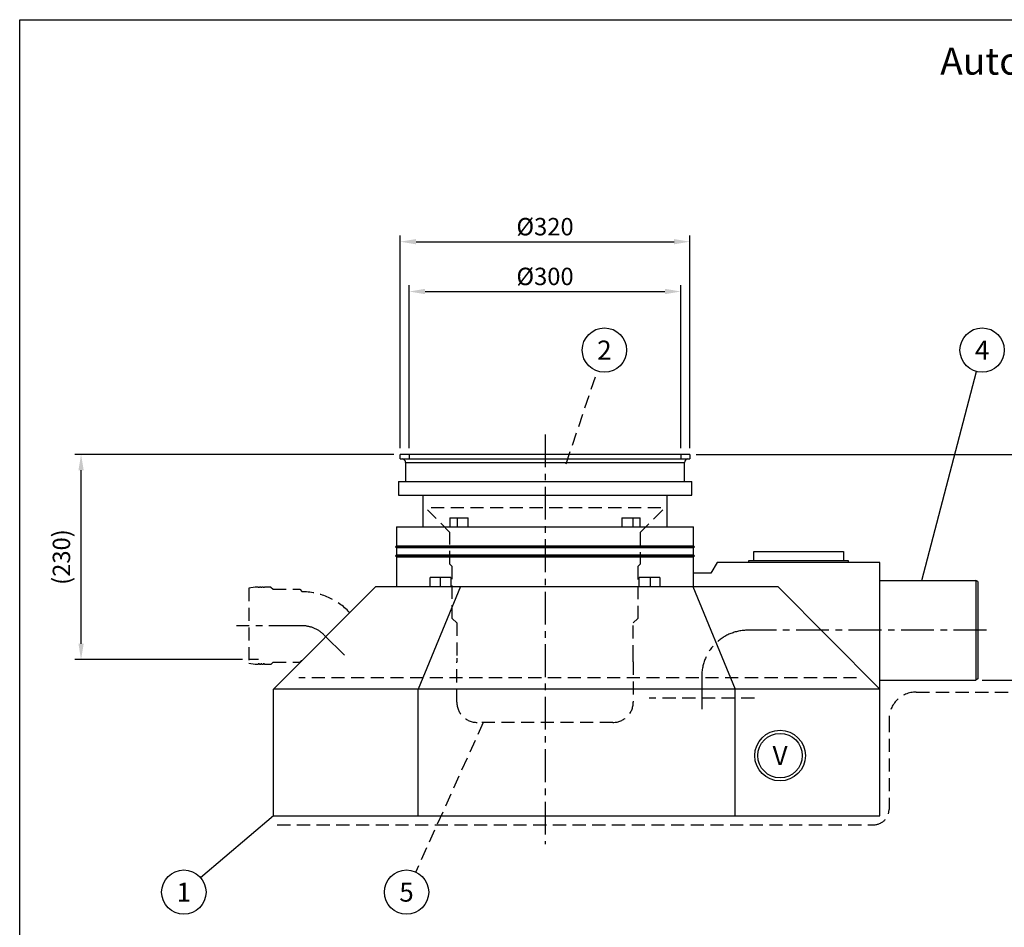
# Model space of a CAD drawing. Units: millimetres. Extents: x 0 to 2941, y -1 to 2079.
# Drawn here: x 0 to 1088, y 1076 to 2079 of the extents above; entities that cross this region are included whole.
import ezdxf
from ezdxf.enums import TextEntityAlignment as Align

# ---------------------------------------------------------------- set-up
doc = ezdxf.new("R2010")
doc.units = ezdxf.units.MM
doc.header["$LTSCALE"] = 29
doc.header["$MEASUREMENT"] = 0
doc.linetypes.add('CENTER', pattern=[2, 1.25, -0.25, 0.25, -0.25])
doc.linetypes.add('DASHED', pattern=[0.75, 0.5, -0.25])
for name, color, linetype in [('Katko', 6, 'DASHED'), ('Keski', 1, 'CENTER'), ('Mitat', 1, 'Continuous'), ('Teksti', 5, 'Continuous')]:
    doc.layers.add(name, color=color, linetype=linetype)
doc.styles.add('Huom', font='calibri.ttf')
doc.styles.add('ROMANS', font='romans.shx')

msp = doc.modelspace()

# ---------------------------------------------------------------- linework, layer by layer
for p, q in [((740.3, 1598.5), (420.3, 1598.5)), ((420.3, 1593.5), (420.3, 1598.5)), ((420.3, 1593.5), (422.5, 1593.4)), ((422.5, 1593.4), (738.2, 1593.4)), ((426.3, 1589.4), (426.3, 1568.4)), ((426.3, 1589.4), (734.3, 1589.4)), ((734.3, 1568.4), (734.3, 1589.4)), ((738.2, 1593.4), (740.3, 1593.5)), ((740.3, 1598.5), (740.3, 1593.5)), ((418.3, 1568.4), (418.3, 1553.4)), ((418.3, 1568.4), (742.3, 1568.4)), ((742.3, 1553.4), (742.3, 1568.4)), ((418.3, 1553.4), (742.3, 1553.4)), ((445.3, 1553.4), (445.3, 1518.4)), ((715.3, 1518.4), (715.3, 1553.4)), ((475.3, 1528.4), (495.4, 1528.4)), ((475.3, 1528.4), (475.3, 1518.4)), ((483.4, 1528.4), (483.4, 1518.4)), ((495.4, 1518.4), (495.4, 1528.4)), ((665.2, 1528.4), (685.3, 1528.4)), ((665.2, 1528.4), (665.2, 1518.4)), ((677.2, 1528.4), (677.2, 1518.4)), ((685.3, 1518.4), (685.3, 1528.4)), ((416.3, 1518.4), (416.3, 1497.4)), ((416.3, 1518.4), (744.3, 1518.4)), ((744.3, 1497.4), (744.3, 1518.4)), ((416.3, 1497.4), (415.3, 1496.4)), ((415.3, 1496.4), (416.3, 1495.4)), ((415.3, 1496.4), (745.3, 1496.4)), ((416.3, 1497.4), (744.3, 1497.4)), ((416.3, 1495.4), (416.3, 1487.4)), ((416.3, 1495.4), (744.3, 1495.4)), ((745.3, 1496.4), (744.3, 1497.4)), ((744.3, 1495.4), (745.3, 1496.4)), ((744.3, 1487.4), (744.3, 1495.4)), ((810.8, 1481.1), (810.8, 1491.1)), ((810.8, 1491.1), (909.8, 1491.1)), ((909.8, 1491.1), (909.8, 1481.1)), ((416.3, 1487.4), (415.3, 1486.4)), ((415.3, 1486.4), (416.3, 1485.4)), ((415.3, 1486.4), (745.3, 1486.4)), ((416.3, 1487.4), (744.3, 1487.4)), ((416.3, 1485.4), (416.3, 1452.3)), ((416.3, 1485.4), (744.3, 1485.4)), ((745.3, 1486.4), (744.3, 1487.4)), ((744.3, 1485.4), (745.3, 1486.4)), ((744.3, 1452.3), (744.3, 1485.4)), ((805.3, 1479.1), (805.3, 1481.1)), ((805.3, 1481.1), (915.3, 1481.1)), ((915.3, 1481.1), (915.3, 1479.1)), ((770.3, 1479.1), (763.4, 1467.3)), ((950.3, 1479.1), (770.3, 1479.1)), ((950.3, 1199.1), (950.3, 1479.1)), ((476.3, 1462.3), (453.5, 1462.3)), ((453.5, 1452.3), (453.5, 1462.3)), ((464.3, 1462.3), (464.3, 1452.3)), ((476.3, 1462.3), (476.3, 1452.3)), ((707.1, 1462.3), (684.3, 1462.3)), ((684.3, 1452.3), (684.3, 1462.3)), ((696.3, 1462.3), (696.3, 1452.3)), ((707.1, 1462.3), (707.1, 1452.3)), ((763.4, 1467.3), (744.3, 1467.3)), ((950.3, 1459.1), (1056.2, 1459.1)), ((1058.4, 1457.9), (1056.2, 1459.1)), ((1058.4, 1457.9), (1058.4, 1350.4)), ((393.3, 1452.3), (280.3, 1339.1)), ((393.3, 1452.3), (487.1, 1452.3)), ((487.1, 1452.3), (440.3, 1339.1)), ((487.1, 1452.3), (837.3, 1452.3)), ((743.5, 1452.3), (790.3, 1339.1)), ((837.3, 1452.3), (950.3, 1339.1)), ((950.3, 1349.1), (1056.2, 1349.1)), ((1058.4, 1350.4), (1056.2, 1349.1)), ((950.3, 1339.1), (280.3, 1339.1)), ((280.3, 1199.1), (280.3, 1339.1)), ((440.3, 1199.1), (440.3, 1339.1)), ((790.3, 1199.1), (790.3, 1339.1)), ((280.3, 1199.1), (950.3, 1199.1))]:
    msp.add_line(p, q)
for centre, start, end in [((422.3, 1589.4), 0, 88), ((738.3, 1589.4), 92, 180)]:
    msp.add_arc(centre, 4, start, end)
at = {"layer": 'Katko'}
for p, q in [((475.3, 1512.2), (450.3, 1537.2)), ((708.2, 1539.3), (452.4, 1539.3)), ((710.3, 1537.2), (685.3, 1512.2)), ((475.3, 1477.2), (475.3, 1512.2)), ((685.3, 1512.2), (685.3, 1477.2)), ((477.8, 1474.7), (475.3, 1477.2)), ((477.8, 1417.2), (477.8, 1474.7)), ((685.3, 1477.2), (682.8, 1474.7)), ((682.8, 1474.7), (682.8, 1417.2)), ((260.1, 1451.9), (253.1, 1450.7)), ((253.1, 1450.7), (253.1, 1367.4)), ((263.4, 1451.9), (260.1, 1451.9)), ((263.4, 1451.2), (263.4, 1451.9)), ((264.8, 1451.2), (263.4, 1451.2)), ((266.2, 1451.9), (264.8, 1451.9)), ((264.8, 1451.2), (264.8, 1451.9)), ((266.2, 1451.2), (266.2, 1451.9)), ((267.6, 1451.2), (266.2, 1451.2)), ((269, 1451.9), (267.6, 1451.9)), ((267.6, 1451.2), (267.6, 1451.9)), ((269, 1451.2), (269, 1451.9)), ((270.4, 1451.2), (269, 1451.2)), ((277.5, 1451.9), (270.4, 1451.9)), ((270.4, 1451.2), (270.4, 1451.9)), ((277.5, 1451.9), (280, 1449.4)), ((280, 1449.4), (309.3, 1449.4)), ((309.3, 1449.4), (312.1, 1446.6)), ((362.9, 1425.3), (364.6, 1423.6)), ((482.8, 1412.2), (477.8, 1417.2)), ((682.8, 1417.2), (677.8, 1412.2)), ((263.9, 1371.6), (253.1, 1371.6)), ((309.3, 1368.8), (311.3, 1370.8)), ((311.3, 1370.8), (311.6, 1370.5)), ((260.1, 1366.2), (253.1, 1367.4)), ((263.4, 1366.2), (260.1, 1366.2)), ((264.8, 1366.9), (263.4, 1366.9)), ((263.4, 1366.9), (263.4, 1366.2)), ((264.8, 1366.9), (264.8, 1366.2)), ((266.2, 1366.2), (264.8, 1366.2)), ((267.6, 1366.9), (266.2, 1366.9)), ((266.2, 1366.9), (266.2, 1366.2)), ((267.6, 1366.9), (267.6, 1366.2)), ((269, 1366.2), (267.6, 1366.2)), ((270.4, 1366.9), (269, 1366.9)), ((269, 1366.9), (269, 1366.2)), ((270.4, 1366.9), (270.4, 1366.2)), ((277.5, 1366.2), (270.4, 1366.2)), ((277.5, 1366.2), (280, 1368.8)), ((280, 1368.8), (309.3, 1368.8)), ((482.8, 1324.7), (482.8, 1369.2)), ((677.8, 1369.2), (677.8, 1324.7)), ((811.6, 1329.1), (695.2, 1329.1)), ((990.3, 1335.8), (1212.2, 1335.8)), ((960.3, 1305.8), (960.3, 1206.1)), ((655.3, 1302.2), (505.3, 1302.2)), ((284.5, 1189.1), (943.3, 1189.1))]:
    msp.add_line(p, q, dxfattribs=at)
for centre, radius, start, end in [((311.6, 1374.1), 72.5, 45, 90), ((990.3, 1305.8), 30, 90, 180), ((505.3, 1324.7), 22.5, 180, 270), ((655.3, 1324.7), 22.5, 270, 0), ((943.3, 1206.1), 17, 270, 0)]:
    msp.add_arc(centre, radius, start, end, dxfattribs=at)
for start_param, end_param in [(1.519492, 1.529773), (4.753413, 4.763694)]:
    msp.add_ellipse((580.3, 1217), major_axis=(0, 3807.5), ratio=0.025607, start_param=start_param, end_param=end_param, dxfattribs=at)
for points, knots in [([(482.9, 1373.1), (482.9, 1372.7), (482.9, 1371.8), (482.9, 1370.7), (482.8, 1369.8), (482.8, 1369.3), (482.8, 1369.2), (482.8, 1369.2)], [0, 0, 0, 0, 0.201676, 0.419766, 0.63797, 0.856249, 1, 1, 1, 1]), ([(677.8, 1369.2), (677.8, 1369.2), (677.8, 1369.2), (677.8, 1369.5), (677.8, 1370.3), (677.7, 1371.5), (677.7, 1372.4), (677.7, 1373), (677.7, 1373.1)], [0, 0, 0, 0, 0.075104, 0.293124, 0.511212, 0.72946, 0.947709, 1, 1, 1, 1])]:
    msp.add_open_spline(points, degree=3, knots=knots, dxfattribs=at)
at = {"layer": 'Keski'}
for p, q in [((580.3, 1620.6), (580.3, 1167.6)), ((430.3, 1598.5), (430.3, 1593.4)), ((730.3, 1598.5), (730.3, 1593.4)), ((311.6, 1409.1), (239.4, 1409.1)), ((1067.9, 1404.1), (804.4, 1404.1)), ((336.4, 1398.8), (358.8, 1376.4)), ((753.4, 1353.1), (753.4, 1315.8))]:
    msp.add_line(p, q, dxfattribs=at)
for centre, radius, start, end in [((311.6, 1374.1), 35, 45, 90), ((804.4, 1353.1), 51, 90, 180)]:
    msp.add_arc(centre, radius, start, end, dxfattribs=at)
at = {"layer": 'Mitat'}
for p, q in [((420.3, 1605.5), (420.3, 1840.6)), ((740.3, 1605.5), (740.3, 1840.6)), ((437.8, 1833.6), (722.8, 1833.6)), ((430.3, 1605.5), (430.3, 1785.5)), ((730.3, 1605.5), (730.3, 1785.5)), ((447.8, 1778.5), (712.8, 1778.5)), ((413.3, 1598.5), (60.8, 1598.5)), ((747.3, 1598.5), (1178.5, 1598.5)), ((67.8, 1389.1), (67.8, 1581)), ((1056.2, 1459.1), (1056.2, 1349.1)), ((246.1, 1371.6), (60.8, 1371.6)), ((1063.2, 1349.1), (1178.5, 1349.1))]:
    msp.add_line(p, q, dxfattribs=at)
for points in [[(437.8, 1836.5), (437.8, 1830.7), (420.3, 1833.6)], [(722.8, 1836.5), (722.8, 1830.7), (740.3, 1833.6)], [(447.8, 1781.5), (447.8, 1775.6), (430.3, 1778.5)], [(712.8, 1781.5), (712.8, 1775.6), (730.3, 1778.5)], [(64.9, 1581), (70.7, 1581), (67.8, 1598.5)], [(64.9, 1389.1), (70.7, 1389.1), (67.8, 1371.6)]]:
    msp.add_solid(points, dxfattribs=at)
at = {"layer": 'Teksti', "linetype": 'DASHED'}
for p, q in [((603.6, 1588), (638.1, 1690.6)), ((924.3, 1351.4), (308.3, 1351.4)), ((512, 1302.2), (437.4, 1136.9))]:
    msp.add_line(p, q, dxfattribs=at)
at = {"layer": 'Teksti'}
for p, q in [((996.4, 1459.1), (1056.9, 1690.1)), ((280.3, 1199.1), (199.9, 1130.5))]:
    msp.add_line(p, q, dxfattribs=at)
msp.add_lwpolyline([(0, 0), (0, 2079), (2940, 2079), (2940, 0), (0, 0)], dxfattribs=at)
for centre, radius in [((645.9, 1713.8), 24.5), ((1063.1, 1713.8), 24.5), ((839.9, 1265.5), 28), ((839.9, 1265.5), 24.5), ((181.3, 1114.6), 24.5), ((427.3, 1114.6), 24.5)]:
    msp.add_circle(centre, radius, dxfattribs=at)

# ---------------------------------------------------------------- texts
at = {"layer": 'Mitat', "char_height": 19.25, "attachment_point": 5, "style": 'ROMANS'}
for s, insert in [('\\A1;%%C320', (580.3, 1850.2)), ('\\A1;%%C300', (580.3, 1795.2))]:
    msp.add_mtext(s, dxfattribs=dict(at, insert=insert))
at = {"layer": 'Mitat', "insert": (46.1, 1485), "char_height": 19.25, "attachment_point": 5, "rotation": 90, "style": 'ROMANS'}
msp.add_mtext('\\A1;(230)', dxfattribs=at)
at = {"layer": 'Teksti', "style": 'Huom'}
for s, height, p in [('Auto- ja moottorikorjaamon, pysäköintitilan ja autotallin', 30, (1556.9, 2033.2)), ('2', 21, (645.9, 1713.8)), ('4', 21, (1063.1, 1713.8)), ('V', 21, (839.9, 1265.5)), ('1', 21, (181.3, 1114.6)), ('5', 21, (427.3, 1114.6))]:
    msp.add_text(s, height=height, dxfattribs=at).set_placement(p, align=Align.MIDDLE_CENTER)

doc.saveas('drawing.dxf')
